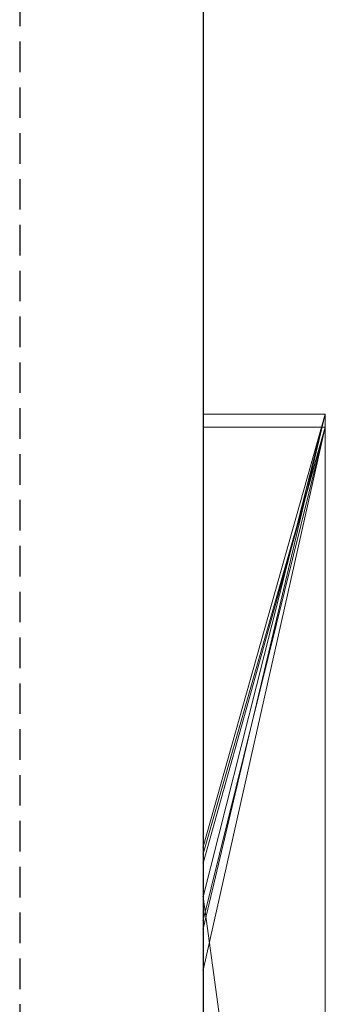
# Model space of a CAD drawing. Extents: x -1043 to 2383, y -808 to 1691.
# Drawn here: x 525 to 528, y 72 to 80 of the extents above; entities that cross this region are included whole.
import ezdxf

# ---------------------------------------------------------------- set-up
doc = ezdxf.new("R2010")
doc.units = 0
doc.header["$MEASUREMENT"] = 0
doc.linetypes.add('HIDDEN', pattern=[0.375, 0.25, -0.125])
doc.linetypes.add('solid', pattern=[0])
doc.layers.add('mark_1', color=84, linetype='solid')
doc.layers.add('stone', color=7, linetype='CONTINUOUS')

msp = doc.modelspace()

# ---------------------------------------------------------------- linework, layer by layer
at = {"layer": 'mark_1', "lineweight": 0, "extrusion": (6.12303e-17, 1, -1.83691e-16)}
for p, q in [((527.6583, 76.5249, 3544.099), (526.6583, 72.3161, 3550.3414)), ((527.6583, 76.5249, 3515.3834), (526.6583, 76.5249, 3515.3834)), ((526.6583, 51.0617, 3515.3834), (526.6583, 76.5249, 3515.3834)), ((527.6583, 76.5249, 3544.099), (526.6583, 76.5249, 3544.099)), ((526.6583, 76.5249, 3515.3834), (526.6583, 76.5249, 3544.099)), ((527.6583, 76.5249, 3515.3834), (526.6583, 76.5249, 3515.3834)), ((527.6583, 76.5249, 3544.099), (526.6583, 72.3161, 3550.3413)), ((526.6583, 76.5249, 3544.099), (526.6583, 72.3161, 3550.3414)), ((527.6583, 76.5249, 3544.099), (526.6583, 76.5249, 3544.099)), ((527.6583, 76.5249, 3294.7692), (526.6583, 72.987, 3300.2167)), ((527.6583, 76.5249, 3263.8961), (526.6583, 76.5249, 3263.8961)), ((526.6583, 51.0617, 3263.8961), (526.6583, 76.5249, 3263.8961)), ((527.6583, 76.5249, 3275.0192), (526.6583, 76.5249, 3275.0192)), ((526.6583, 76.5249, 3263.8961), (526.6583, 76.5249, 3275.0192)), ((527.6583, 76.5249, 3263.8961), (526.6583, 76.5249, 3263.8961)), ((527.6583, 76.5249, 3294.7692), (526.6583, 76.5249, 3294.7692)), ((526.6583, 76.5249, 3284.5527), (526.6583, 76.5249, 3294.7692)), ((527.6583, 76.5249, 3284.5527), (526.6583, 76.5249, 3284.5527)), ((526.6583, 76.5249, 3284.5527), (526.6583, 72.5795, 3281.1852)), ((526.6583, 76.5249, 3284.5527), (527.6583, 76.5249, 3284.5527)), ((527.6583, 76.5249, 3275.0192), (526.6583, 72.5795, 3281.1852)), ((526.6583, 76.5249, 3275.0192), (526.6583, 72.5796, 3281.1852)), ((527.6583, 76.5249, 3275.0192), (526.6583, 72.5795, 3281.1852)), ((526.6583, 76.5249, 3275.0192), (527.6583, 76.5249, 3275.0192)), ((527.6583, 76.5249, 3294.7692), (526.6583, 72.987, 3300.2167)), ((526.6583, 76.5249, 3294.7692), (526.6583, 72.987, 3300.2167)), ((527.6583, 76.5249, 3294.7692), (526.6583, 76.5249, 3294.7692)), ((527.6583, 76.5249, 3244.5287), (526.6583, 72.987, 3250.2032)), ((527.6583, 76.5249, 3218.8751), (526.6583, 76.5249, 3218.8751)), ((526.6583, 70.2305, 3218.8751), (526.6583, 76.5249, 3218.8751)), ((527.6583, 76.5249, 3244.5287), (526.6583, 76.5249, 3244.5287)), ((526.6583, 76.5249, 3218.8751), (526.6583, 76.5249, 3244.5287)), ((527.6583, 76.5249, 3218.8751), (526.6583, 76.5249, 3218.8751)), ((526.6583, 72.987, 3250.2033), (527.6583, 76.5249, 3244.5287)), ((527.6583, 76.5249, 3244.5287), (526.6583, 76.5249, 3244.5287)), ((526.6583, 72.987, 3250.2032), (526.6583, 76.5249, 3244.5287)), ((527.6583, 76.5249, 3344.099), (526.6583, 72.3161, 3350.3414)), ((527.6583, 76.5249, 3315.3834), (526.6583, 76.5249, 3315.3834)), ((526.6583, 51.0617, 3315.3834), (526.6583, 76.5249, 3315.3834)), ((527.6583, 76.5249, 3344.099), (526.6583, 76.5249, 3344.099)), ((526.6583, 76.5249, 3315.3834), (526.6583, 76.5249, 3344.099)), ((527.6583, 76.5249, 3315.3834), (526.6583, 76.5249, 3315.3834)), ((527.6583, 76.5249, 3344.099), (526.6583, 72.3161, 3350.3413)), ((526.6583, 76.5249, 3344.099), (526.6583, 72.3161, 3350.3414)), ((527.6583, 76.5249, 3344.099), (526.6583, 76.5249, 3344.099)), ((527.6583, 76.5249, 3515.3834), (527.6583, 76.5249, 3544.099)), ((527.6583, 76.5249, 3544.099), (527.6583, 51.0617, 3544.099)), ((527.6583, 51.0617, 3515.3834), (527.6583, 76.5249, 3515.3834)), ((527.6583, 76.5249, 3544.099), (527.6583, 51.0617, 3544.099)), ((527.6583, 51.0617, 3515.3834), (527.6583, 76.5249, 3515.3834)), ((527.6583, 76.5249, 3515.3834), (527.6583, 76.5249, 3544.099)), ((527.6583, 76.5249, 3284.5527), (527.6583, 76.5249, 3294.7692)), ((527.6583, 76.5249, 3294.7692), (527.6583, 51.0617, 3294.7692)), ((527.6583, 76.5249, 3284.5527), (527.6583, 51.0617, 3282.7361)), ((527.6583, 76.5249, 3263.8961), (527.6583, 76.5249, 3275.0192)), ((527.6583, 76.5249, 3275.0192), (527.6583, 51.0617, 3275.0192)), ((527.6583, 76.5249, 3263.8961), (527.6583, 51.0617, 3263.8961)), ((527.6583, 51.0617, 3282.7361), (527.6583, 76.5249, 3284.5526)), ((527.6583, 76.5249, 3284.5526), (527.6583, 74.3973, 3282.7361)), ((527.6583, 70.2305, 3244.5287), (527.6583, 76.5249, 3244.5287)), ((527.6583, 76.5249, 3218.8751), (527.6583, 76.5249, 3244.5287)), ((527.6583, 70.2305, 3218.8751), (527.6583, 76.5249, 3218.8751)), ((527.6583, 76.5249, 3294.7692), (527.6583, 51.0617, 3294.7692)), ((527.6583, 51.0617, 3263.8961), (527.6583, 76.5249, 3263.8961)), ((527.6583, 76.5249, 3263.8961), (527.6583, 76.5249, 3275.0192)), ((527.6583, 76.5249, 3284.5527), (527.6583, 76.5249, 3294.7692)), ((527.6583, 76.5249, 3284.5527), (527.6583, 65.3553, 3275.0192)), ((527.6583, 76.5249, 3275.0192), (527.6583, 65.3553, 3275.0192)), ((527.6583, 76.5249, 3244.5287), (527.6583, 51.0617, 3244.5287)), ((527.6583, 70.2305, 3218.8751), (527.6583, 76.5249, 3218.8751)), ((527.6583, 76.5249, 3218.8751), (527.6583, 76.5249, 3244.5287)), ((527.6583, 76.5249, 3315.3834), (527.6583, 76.5249, 3344.099)), ((527.6583, 76.5249, 3344.099), (527.6583, 51.0617, 3344.099)), ((527.6583, 51.0617, 3315.3834), (527.6583, 76.5249, 3315.3834)), ((527.6583, 76.5249, 3344.099), (527.6583, 51.0617, 3344.099)), ((527.6583, 51.0617, 3315.3834), (527.6583, 76.5249, 3315.3834)), ((527.6583, 76.5249, 3315.3834), (527.6583, 76.5249, 3344.099)), ((527.6583, 76.4209, 3694.3313), (526.6583, 72.8541, 3700.0755)), ((527.6583, 76.4209, 3665.6157), (526.6583, 76.4209, 3665.6157)), ((526.6583, 69.8232, 3665.6157), (526.6583, 76.4209, 3665.6157)), ((527.6583, 76.4209, 3694.3313), (526.6583, 76.4209, 3694.3313)), ((526.6583, 76.4209, 3665.6157), (526.6583, 76.4209, 3694.3313)), ((527.6583, 76.4209, 3665.6157), (526.6583, 76.4209, 3665.6157)), ((527.6583, 76.4209, 3694.3312), (526.6583, 72.8541, 3700.0755)), ((526.6583, 76.4209, 3694.3313), (526.6583, 72.8541, 3700.0755)), ((527.6583, 76.4209, 3694.3312), (526.6583, 76.4209, 3694.3313)), ((527.6583, 76.4209, 3644.4294), (526.6583, 72.387, 3650.1714)), ((527.6583, 76.4209, 3614.9643), (526.6583, 76.4209, 3614.9643)), ((526.6583, 65.6254, 3614.9643), (526.6583, 76.4209, 3614.9643)), ((526.6583, 65.6254, 3632.4428), (526.6583, 76.4209, 3632.4428)), ((526.6583, 76.4209, 3632.4428), (527.6583, 76.4209, 3632.4428)), ((526.6583, 72.9294, 3632.4428), (527.6583, 76.4209, 3626.9488)), ((527.6583, 76.4209, 3626.9488), (526.6583, 76.4209, 3626.9487)), ((526.6583, 72.9294, 3632.4428), (526.6583, 76.4209, 3626.9487)), ((526.6583, 72.9294, 3632.4428), (527.6583, 76.4209, 3626.9487)), ((527.6583, 76.4209, 3614.9643), (526.6583, 76.4209, 3614.9643)), ((526.6583, 76.4209, 3626.9487), (526.6583, 76.4209, 3614.9643)), ((527.6583, 76.4209, 3626.9487), (526.6583, 76.4209, 3626.9487)), ((527.6583, 76.4209, 3644.4294), (526.6583, 76.4209, 3644.4294)), ((526.6583, 76.4209, 3632.4428), (526.6583, 76.4209, 3644.4294)), ((527.6583, 76.4209, 3632.4428), (526.6583, 76.4209, 3632.4428)), ((527.6583, 76.4209, 3644.4293), (526.6583, 72.387, 3650.1714)), ((526.6583, 76.4209, 3644.4294), (526.6583, 72.387, 3650.1714)), ((527.6583, 76.4209, 3644.4293), (526.6583, 76.4209, 3644.4294)), ((527.6583, 76.4209, 3594.2081), (526.6583, 71.9796, 3600.2014)), ((527.6583, 76.4209, 3594.2082), (526.6583, 76.4209, 3594.2081)), ((526.6583, 76.4209, 3575.4998), (526.6583, 76.4209, 3594.2081)), ((527.6583, 76.4209, 3575.4998), (526.6583, 76.4209, 3575.4998)), ((527.6583, 76.4209, 3594.2082), (526.6583, 71.9796, 3600.2014)), ((526.6583, 76.4209, 3594.2081), (526.6583, 71.9796, 3600.2014)), ((527.6583, 76.4209, 3594.2082), (526.6583, 76.4209, 3594.2081)), ((527.6583, 76.4209, 3417.6123), (526.6583, 76.4209, 3417.6123)), ((526.6583, 69.6128, 3417.6123), (526.6583, 76.4209, 3417.6123)), ((527.6583, 76.4209, 3437.0269), (526.6583, 76.4209, 3437.0269)), ((526.6583, 76.4209, 3417.6123), (526.6583, 76.4209, 3437.0269)), ((527.6583, 76.4209, 3417.6123), (526.6583, 76.4209, 3417.6123)), ((526.6583, 76.4209, 3437.0269), (526.6583, 71.5877, 3443.732)), ((527.6583, 76.4209, 3437.0269), (526.6583, 76.4209, 3437.0269)), ((527.6583, 76.4209, 3394.3313), (526.6583, 72.8541, 3400.0755)), ((527.6583, 76.4209, 3365.6157), (526.6583, 76.4209, 3365.6157)), ((526.6583, 69.8232, 3365.6157), (526.6583, 76.4209, 3365.6157)), ((527.6583, 76.4209, 3394.3313), (526.6583, 76.4209, 3394.3313)), ((526.6583, 76.4209, 3365.6157), (526.6583, 76.4209, 3394.3313)), ((527.6583, 76.4209, 3365.6157), (526.6583, 76.4209, 3365.6157)), ((527.6583, 76.4209, 3394.3312), (526.6583, 72.8541, 3400.0755)), ((526.6583, 76.4209, 3394.3313), (526.6583, 72.8541, 3400.0755)), ((527.6583, 76.4209, 3394.3312), (526.6583, 76.4209, 3394.3313)), ((527.6583, 76.4209, 3717.6123), (526.6583, 76.4209, 3717.6123)), ((526.6583, 69.6128, 3717.6123), (526.6583, 76.4209, 3717.6123)), ((527.6583, 76.4209, 3737.0269), (526.6583, 76.4209, 3737.0269)), ((526.6583, 76.4209, 3717.6123), (526.6583, 76.4209, 3737.0269)), ((527.6583, 76.4209, 3717.6123), (526.6583, 76.4209, 3717.6123)), ((526.6583, 76.4209, 3737.0269), (526.6583, 71.5877, 3743.732)), ((527.6583, 76.4209, 3737.0269), (526.6583, 76.4209, 3737.0269)), ((527.6583, 76.4194, 3575.498), (526.6583, 76.4194, 3575.498)), ((527.6583, 76.4209, 3694.3313), (527.6583, 69.8232, 3694.3313)), ((527.6583, 76.4209, 3685.0933), (527.6583, 69.8232, 3685.0933)), ((527.6583, 76.4209, 3694.3313), (527.6583, 76.4209, 3685.0933)), ((527.6583, 76.4209, 3673.3569), (527.6583, 69.8232, 3673.3569)), ((527.6583, 76.4209, 3685.0933), (527.6583, 69.8232, 3685.0933)), ((527.6583, 76.4209, 3673.3569), (527.6583, 76.4209, 3685.0933)), ((527.6583, 76.4209, 3673.3569), (527.6583, 69.8232, 3673.3569)), ((527.6583, 76.4209, 3665.6157), (527.6583, 69.8232, 3665.6157)), ((527.6583, 76.4209, 3673.3569), (527.6583, 76.4209, 3665.6157)), ((527.6583, 76.4209, 3694.3313), (527.6583, 69.8232, 3694.3313)), ((527.6583, 69.8232, 3665.6157), (527.6583, 76.4209, 3665.6157)), ((527.6583, 76.4209, 3665.6157), (527.6583, 76.4209, 3694.3313)), ((527.6583, 76.4209, 3644.4294), (527.6583, 76.4209, 3632.4428)), ((527.6583, 76.4209, 3632.4428), (527.6583, 59.0985, 3635.9387)), ((527.6583, 76.4209, 3644.4294), (527.6583, 65.3929, 3644.4294)), ((527.6583, 76.4209, 3614.9643), (527.6583, 76.4209, 3626.9487)), ((527.6583, 76.4209, 3626.9487), (527.6583, 58.1642, 3622.7045)), ((527.6583, 76.4209, 3614.9643), (527.6583, 65.6254, 3614.9643)), ((527.6583, 65.6254, 3632.4428), (527.6583, 76.4209, 3632.4428)), ((527.6583, 76.4209, 3632.4428), (527.6583, 59.0985, 3635.9386)), ((527.6583, 65.6254, 3626.9487), (527.6583, 76.4209, 3626.9487)), ((527.6583, 76.4209, 3626.9487), (527.6583, 58.1642, 3622.7045)), ((527.6583, 76.4209, 3644.4294), (527.6583, 65.3929, 3644.4294)), ((527.6583, 65.6254, 3614.9643), (527.6583, 76.4209, 3614.9643)), ((527.6583, 65.6254, 3632.4428), (527.6583, 76.4209, 3632.4428)), ((527.6583, 65.6254, 3626.9487), (527.6583, 76.4209, 3626.9487)), ((527.6583, 76.4209, 3626.9487), (527.6583, 76.4209, 3614.9643)), ((527.6583, 76.4209, 3632.4428), (527.6583, 76.4209, 3644.4294)), ((527.6583, 76.4209, 3582.4717), (527.6583, 76.4209, 3594.2081)), ((527.6583, 76.4209, 3594.2081), (527.6583, 69.8785, 3594.2081)), ((527.6583, 76.4209, 3582.4717), (527.6583, 69.8785, 3582.4717)), ((527.6583, 76.4209, 3582.4717), (527.6583, 76.4209, 3577.478)), ((527.6583, 76.4209, 3577.478), (527.6583, 69.8785, 3577.478)), ((527.6583, 76.4209, 3582.4717), (527.6583, 69.8785, 3582.4717)), ((527.6583, 76.4209, 3577.478), (527.6583, 69.8785, 3577.478)), ((527.6583, 76.4194, 3575.4979), (527.6583, 76.4209, 3577.478)), ((527.6583, 76.4209, 3594.2081), (527.6583, 50.9554, 3594.2081)), ((527.6583, 76.4209, 3575.4998), (527.6583, 76.4209, 3594.2082)), ((527.6583, 76.4209, 3437.0269), (527.6583, 71.5877, 3443.732)), ((527.6583, 76.4209, 3437.0269), (527.6583, 69.6128, 3431.6347)), ((527.6583, 76.4209, 3417.6123), (527.6583, 76.4209, 3437.0269)), ((527.6583, 76.4209, 3437.0269), (527.6583, 69.6128, 3431.6347)), ((527.6583, 76.4209, 3417.6123), (527.6583, 69.6128, 3417.6123)), ((527.6583, 76.4209, 3394.3313), (527.6583, 69.8232, 3394.3313)), ((527.6583, 76.4209, 3385.0933), (527.6583, 69.8232, 3385.0933)), ((527.6583, 76.4209, 3394.3313), (527.6583, 76.4209, 3385.0933)), ((527.6583, 76.4209, 3373.3569), (527.6583, 69.8232, 3373.3569)), ((527.6583, 76.4209, 3385.0933), (527.6583, 69.8232, 3385.0933)), ((527.6583, 76.4209, 3373.3569), (527.6583, 76.4209, 3385.0933)), ((527.6583, 76.4209, 3373.3569), (527.6583, 69.8232, 3373.3569)), ((527.6583, 76.4209, 3365.6157), (527.6583, 69.8232, 3365.6157)), ((527.6583, 76.4209, 3373.3569), (527.6583, 76.4209, 3365.6157)), ((527.6583, 69.6128, 3417.6123), (527.6583, 76.4209, 3417.6123)), ((527.6583, 76.4209, 3417.6123), (527.6583, 76.4209, 3437.0269)), ((527.6583, 76.4209, 3437.0269), (527.6583, 71.5877, 3443.732)), ((527.6583, 76.4209, 3394.3313), (527.6583, 69.8232, 3394.3313)), ((527.6583, 69.8232, 3365.6157), (527.6583, 76.4209, 3365.6157)), ((527.6583, 76.4209, 3365.6157), (527.6583, 76.4209, 3394.3313)), ((527.6583, 76.4209, 3737.0269), (527.6583, 71.5877, 3743.732)), ((527.6583, 76.4209, 3737.0269), (527.6583, 69.6128, 3731.6347)), ((527.6583, 76.4209, 3717.6123), (527.6583, 76.4209, 3737.0269)), ((527.6583, 76.4209, 3737.0269), (527.6583, 69.6128, 3731.6347)), ((527.6583, 76.4209, 3717.6123), (527.6583, 69.6128, 3717.6123)), ((527.6583, 69.6128, 3717.6123), (527.6583, 76.4209, 3717.6123)), ((527.6583, 76.4209, 3717.6123), (527.6583, 76.4209, 3737.0269)), ((527.6583, 76.4209, 3737.0269), (527.6583, 71.5877, 3743.732)), ((527.6583, 76.4194, 3575.4979), (527.6583, 70.0654, 3575.4979)), ((527.6583, 66.8621, 3575.4979), (527.6583, 76.4194, 3575.498)), ((527.6583, 74.3973, 3282.7361), (527.6583, 63.024, 3282.7361)), ((527.6583, 74.3973, 3282.7361), (527.6583, 65.3553, 3275.0192)), ((527.6583, 51.0617, 3282.7361), (527.6583, 74.3973, 3282.7361)), ((526.6583, 72.987, 3300.2167), (526.6583, 46.523, 3300.2167)), ((526.6583, 72.987, 3250.2032), (526.6583, 46.523, 3250.2032)), ((526.6583, 65.6254, 3632.4428), (526.6583, 72.9294, 3632.4428)), ((526.6583, 72.8541, 3700.0755), (526.6583, 65.6254, 3700.0755)), ((526.6583, 72.8541, 3400.0755), (526.6583, 65.6254, 3400.0755)), ((526.6583, 72.5795, 3281.1852), (527.6583, 65.3553, 3275.0192)), ((526.6583, 72.5795, 3281.1852), (527.6583, 65.3553, 3275.0192)), ((526.6583, 72.387, 3650.1714), (526.6583, 60.7303, 3650.1714)), ((526.6583, 72.3161, 3550.3414), (526.6583, 46.523, 3550.3414)), ((526.6583, 72.3161, 3350.3414), (526.6583, 46.523, 3350.3414)), ((526.6583, 71.9796, 3600.2014), (526.6583, 46.4167, 3600.2014))]:
    msp.add_line(p, q, dxfattribs=at)
at = {"layer": 'mark_1', "lineweight": 0, "extrusion": (1, -6.12303e-17, 0)}
for centre, radius, start, end in [((66.5495, 3575.115, 526.6583), 9.8773, 271.81331, 2.22233), ((66.5495, 3575.115, 527.6583), 9.8773, 271.81331, 2.22233), ((67.2071, 3575.1403, 527.6583), 9.2193, 358.48447, 2.22341), ((66.6919, 3575.1539, 527.6583), 9.7347, 354.89536, 358.48447), ((66.3646, 3575.1832, 527.6583), 10.0633, 347.6911, 354.89536), ((66.0888, 3575.2434, 527.6583), 10.3455, 340.63648, 347.6911), ((66.2788, 3575.1766, 527.6583), 10.1442, 334.06431, 340.63648), ((67.0106, 3574.8207, 527.6583), 9.3304, 327.05992, 334.06431), ((67.0818, 3574.7745, 527.6583), 9.2455, 322.94527, 327.05992), ((66.6057, 3575.134, 527.6583), 9.8421, 319.00331, 322.94527), ((66.3817, 3575.3287, 527.6583), 10.1389, 311.82724, 319.00331), ((66.2611, 3575.4634, 527.6583), 10.3197, 304.74704, 311.82724), ((66.3861, 3575.2833, 527.6583), 10.1005, 299.35268, 304.74704)]:
    msp.add_arc(centre, radius, start, end, dxfattribs=at)
at = {"layer": 'mark_1', "lineweight": 0, "extrusion": (6.12303e-17, 1, -1.83691e-16)}
for p in [(526.6583, 72.987, 3300.2167), (526.6583, 72.987, 3250.2033), (526.6583, 72.9294, 3632.4428), (526.6583, 72.8541, 3700.0755), (526.6583, 72.8541, 3400.0755), (526.6583, 72.5796, 3281.1852), (526.6583, 72.387, 3650.1714), (526.6583, 72.3161, 3550.3413), (526.6583, 72.3161, 3350.3413), (526.6583, 71.9796, 3600.2014)]:
    msp.add_point(p, dxfattribs=at)
at = {"layer": 'stone', "color": 7, "linetype": 'CONTINUOUS'}
msp.add_line((526.6582, 183.4493), (526.6582, -81.5507), dxfattribs=at)
at = {"layer": 'stone', "color": 7, "linetype": 'HIDDEN'}
msp.add_line((525.1582, 168.4493), (525.1582, -81.5507), dxfattribs=at)

doc.saveas('drawing.dxf')
